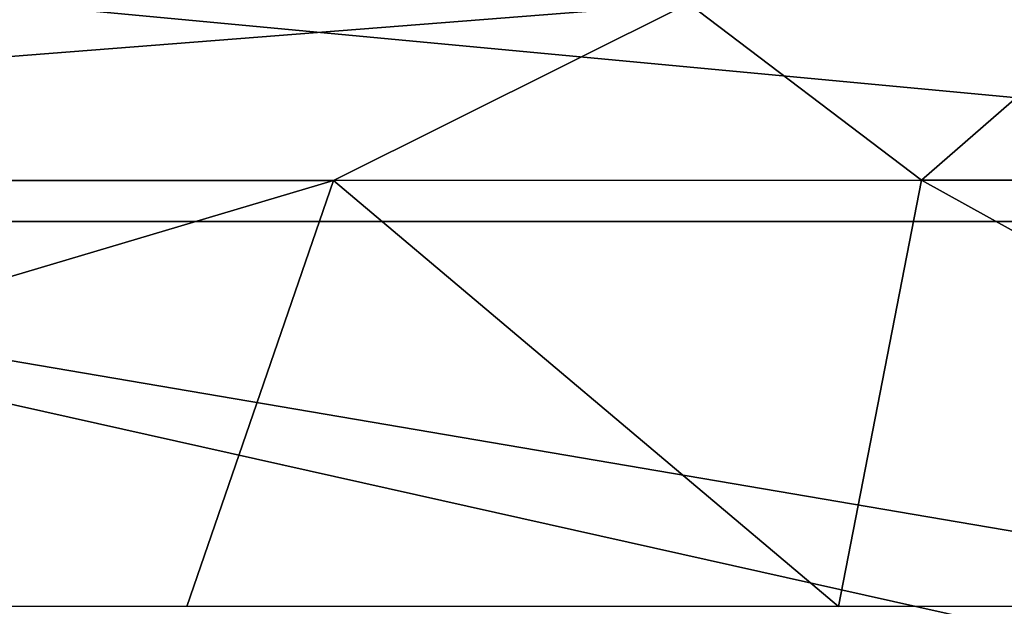
# Model space of a CAD drawing. Units: millimetres. Extents: x 80 to 469, y 0 to 755.
# Drawn here: x 217 to 227, y 374 to 380 of the extents above; entities that cross this region are included whole.
import ezdxf

# ---------------------------------------------------------------- set-up
doc = ezdxf.new("R2010")
doc.units = ezdxf.units.MM
doc.header["$LTSCALE"] = 41.718519
for name, color, linetype in [('665', 7, 'CONTINUOUS'), ('666', 7, 'CONTINUOUS'), ('668', 7, 'CONTINUOUS')]:
    doc.layers.add(name, color=color, linetype=linetype)

msp = doc.modelspace()

# ---------------------------------------------------------------- linework, layer by layer
at = {"layer": '665', "linetype": 'Continuous'}
for points in [[(220.2777, 378.2399, 8.9742), (223.8076, 380, 11.3329), (226.1286, 378.2427, 3.6752), (220.2777, 378.2399, 8.9742)], [(223.8076, 380, 11.3329), (228.1486, 380, 7.4036), (226.1286, 378.2427, 3.6752), (223.8076, 380, 11.3329)], [(228.1486, 380, 7.4036), (233.7851, 378.2428, 1.7575), (226.1286, 378.2427, 3.6752), (228.1486, 380, 7.4036)], [(225.3008, 374, 2.125), (218.8189, 374, 7.9994), (220.2777, 378.2399, 8.9742), (225.3008, 374, 2.125)], [(225.3008, 374, 2.125), (220.2777, 378.2399, 8.9742), (226.1286, 378.2427, 3.6752), (225.3008, 374, 2.125)], [(233.7851, 374, 0), (225.3008, 374, 2.125), (226.1286, 378.2427, 3.6752), (233.7851, 374, 0)], [(233.7851, 378.2428, 1.7575), (233.7851, 374, 0), (226.1286, 378.2427, 3.6752), (233.7851, 378.2428, 1.7575)]]:
    msp.add_3dface(points, dxfattribs=at)
at = {"layer": '666', "linetype": 'Continuous'}
for points in [[(223.8076, 380, 11.3329), (220.2777, 378.2399, 8.9742), (201.2743, 378.2399, 37.416), (223.8076, 380, 11.3329)], [(207.752, 380, 35.3626), (223.8076, 380, 11.3329), (201.2743, 378.2399, 37.416), (207.752, 380, 35.3626)], [(220.2777, 378.2399, 8.9742), (206.0314, 374.0002, 27.1379), (201.2743, 378.2399, 37.416), (220.2777, 378.2399, 8.9742)], [(218.8189, 374, 7.9994), (206.0314, 374.0002, 27.1379), (220.2777, 378.2399, 8.9742), (218.8189, 374, 7.9994)]]:
    msp.add_3dface(points, dxfattribs=at)
at = {"layer": '668', "linetype": 'Continuous'}
for points in [[(240.2076, 377.8304, 705.7527), (217.0699, 380, 691.126), (208.936, 377.8304, 691.6657), (240.2076, 377.8304, 705.7527)], [(234.2078, 380, 698.9558), (217.0699, 380, 691.126), (240.2076, 377.8304, 705.7527), (234.2078, 380, 698.9558)], [(209.6145, 372.8977, 693.5929), (230.5941, 372.9878, 703.9237), (208.936, 377.8304, 691.6657), (209.6145, 372.8977, 693.5929)], [(230.5941, 372.9878, 703.9237), (237.1514, 373.0229, 706.1917), (208.936, 377.8304, 691.6657), (230.5941, 372.9878, 703.9237)], [(237.1514, 373.0229, 706.1917), (240.2076, 377.8304, 705.7527), (208.936, 377.8304, 691.6657), (237.1514, 373.0229, 706.1917)]]:
    msp.add_3dface(points, dxfattribs=at)

doc.saveas('drawing.dxf')
